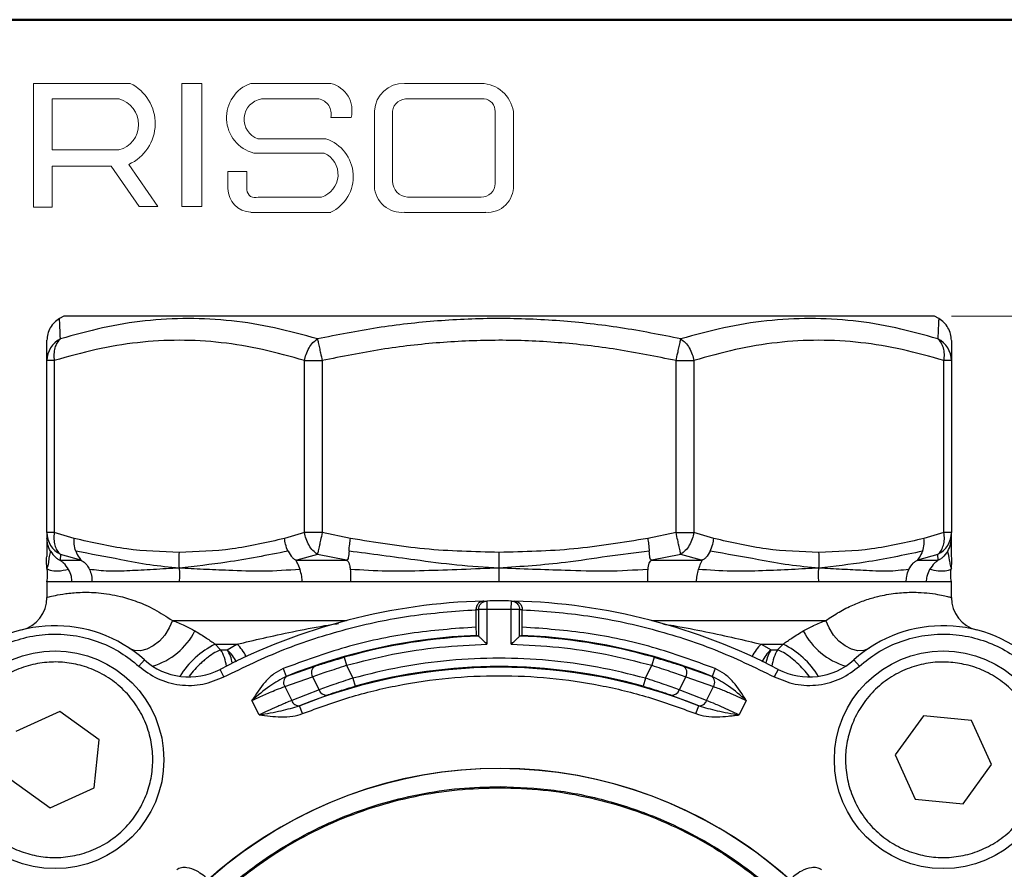
# Model space of a CAD drawing. Units: millimetres. Extents: x 10 to 416, y 10 to 287.
# Drawn here: x 45 to 104, y 236 to 287 of the extents above; entities that cross this region are included whole.
import ezdxf

# ---------------------------------------------------------------- set-up
doc = ezdxf.new("R2010")
doc.units = ezdxf.units.MM
doc.styles.add('SLDTEXTSTYLE0', font='TXT', dxfattribs={"width": 0.75})
doc.dimstyles.new('SLDDIMSTYLE0', dxfattribs={"dimtxt": 3.5, "dimasz": 3.302, "dimexe": 0, "dimexo": 0.0625, "dimgap": 0.875, "dimtad": 1, "dimdec": 0, "dimrnd": 1e-09, "dimzin": 12, "dimdsep": 46, "dimtxsty": 'SLDTEXTSTYLE0', "dimsah": 1, "dimcen": 0.09, "dimadec": 0, "dimazin": 3, "dimtfac": 1, "dimtdec": 0, "dimtofl": 0, "dimtmove": 0, "dimatfit": 3, "dimfxl": 1, "dimfrac": 2, "dimtolj": 1, "dimtzin": 12, "dimarcsym": 0})

# ---------------------------------------------------------------- blocks, each defined once
blk = doc.blocks.new('_D_2')
at = {"color": 150, "linetype": 'Continuous', "lineweight": 0}
for p, q in [((100.355, 269.301), (147.658, 269.301)), ((146.658, 163.301), (146.658, 269.301)), ((100.355, 163.301), (147.658, 163.301))]:
    blk.add_line(p, q, dxfattribs=at)
at = {"color": 150, "linetype": 'Continuous', "lineweight": 18}
for points in [[(146.658, 269.301), (146.15, 265.999), (147.166, 265.999)], [(146.658, 163.301), (147.166, 166.603), (146.15, 166.603)]]:
    blk.add_solid(points, dxfattribs=at)
at = {"color": 150, "linetype": 'Continuous', "lineweight": 18, "insert": (142.146, 212.422), "char_height": 3.5, "attachment_point": 1, "rotation": 90, "style": 'SLDTEXTSTYLE0'}
blk.add_mtext('106', dxfattribs=at)

msp = doc.modelspace()

# ---------------------------------------------------------------- linework, layer by layer
at = {"color": 7, "linetype": 'Continuous', "lineweight": 50}
msp.add_line((10, 287), (410, 287), dxfattribs=at)
at = {"color": 7, "linetype": 'Continuous', "lineweight": 18}
for p, q in [((45.556, 275.807), (45.556, 283.2)), ((45.556, 283.2), (51.326, 283.2)), ((54.41, 283.2), (55.604, 283.2)), ((54.41, 283.2), (54.41, 275.841)), ((55.604, 283.2), (55.604, 275.841)), ((58.525, 283.2), (63.3, 283.2)), ((67.699, 283.2), (72.288, 283.2)), ((46.674, 282.267), (46.674, 279.225)), ((46.674, 282.267), (50.662, 282.267)), ((59.165, 282.267), (62.58, 282.267)), ((67.756, 282.267), (72.453, 282.267)), ((63.3, 281.164), (64.52, 281.164)), ((65.906, 281.565), (65.906, 277.049)), ((66.992, 281.376), (66.992, 277.354)), ((73.108, 281.509), (73.108, 277.218)), ((74.205, 281.515), (74.205, 277.115)), ((58.957, 279.881), (63.013, 279.881)), ((46.674, 279.225), (50.65, 279.225)), ((58.712, 279.036), (62.909, 279.036)), ((46.674, 275.807), (46.674, 278.264)), ((46.674, 278.264), (50.188, 278.264)), ((50.188, 278.264), (51.86, 275.841)), ((52.977, 275.841), (51.239, 278.361)), ((57.163, 277.937), (57.163, 276.932)), ((57.163, 277.937), (58.294, 277.937)), ((58.294, 277.937), (58.294, 276.834)), ((58.957, 276.414), (62.742, 276.414)), ((67.88, 276.414), (72.288, 276.414)), ((45.556, 275.807), (46.674, 275.807)), ((51.86, 275.841), (52.977, 275.841)), ((54.41, 275.841), (55.604, 275.841)), ((58.525, 275.499), (63.3, 275.499)), ((67.699, 275.499), (72.56, 275.499))]:
    msp.add_line(p, q, dxfattribs=at)
at = {"color": 7, "linetype": 'Continuous', "lineweight": 25}
for p, q in [((47.355, 269.301), (47.104, 269.156)), ((99.355, 269.301), (47.355, 269.301)), ((99.605, 269.156), (99.355, 269.301)), ((46.794, 266.645), (46.355, 266.645)), ((46.355, 256.38), (46.355, 266.645)), ((46.794, 266.645), (46.794, 256.38)), ((61.732, 256.38), (61.732, 266.645)), ((61.732, 266.645), (62.792, 266.645)), ((62.792, 266.645), (62.792, 256.38)), ((83.917, 256.38), (83.917, 266.645)), ((83.917, 266.645), (84.978, 266.645)), ((84.978, 266.645), (84.978, 256.38)), ((99.915, 256.38), (99.915, 266.645)), ((100.355, 266.645), (99.915, 266.645)), ((100.355, 266.645), (100.355, 256.38)), ((46.794, 256.38), (46.355, 256.38)), ((46.355, 256.38), (46.355, 256.033)), ((47.988, 256.033), (46.794, 256.38)), ((61.732, 256.38), (60.538, 256.033)), ((62.792, 256.38), (61.732, 256.38)), ((64.481, 256.033), (62.792, 256.38)), ((83.917, 256.38), (82.229, 256.033)), ((83.917, 256.38), (84.978, 256.38)), ((86.172, 256.033), (84.978, 256.38)), ((99.915, 256.38), (98.721, 256.033)), ((100.355, 256.38), (99.915, 256.38)), ((100.355, 256.033), (100.355, 256.38)), ((46.355, 256.033), (46.355, 255.405)), ((46.355, 255.405), (46.344, 254.954)), ((100.366, 254.954), (100.355, 255.405)), ((47.162, 255.081), (47.146, 254.734)), ((47.146, 254.734), (48.373, 254.734)), ((48.373, 254.734), (47.162, 255.081)), ((62.505, 255.081), (61.272, 254.734)), ((61.272, 254.734), (64.234, 254.734)), ((64.234, 254.734), (62.505, 255.081)), ((84.204, 255.081), (82.475, 254.734)), ((82.475, 254.734), (85.437, 254.734)), ((85.437, 254.734), (84.204, 255.081)), ((99.548, 255.081), (98.336, 254.734)), ((98.336, 254.734), (99.563, 254.734)), ((99.563, 254.734), (99.548, 255.081)), ((46.363, 254.337), (46.368, 254.326)), ((100.342, 254.326), (100.344, 254.332)), ((46.355, 253.435), (46.355, 252.504)), ((47.855, 253.435), (46.355, 253.435)), ((49.048, 253.435), (47.855, 253.435)), ((54.263, 253.435), (49.048, 253.435)), ((61.598, 253.435), (54.263, 253.435)), ((64.481, 253.435), (61.598, 253.435)), ((73.355, 253.435), (64.481, 253.435)), ((82.229, 253.435), (73.355, 253.435)), ((85.111, 253.435), (82.229, 253.435)), ((92.447, 253.435), (85.111, 253.435)), ((97.661, 253.435), (92.447, 253.435)), ((98.855, 253.435), (97.661, 253.435)), ((100.355, 253.435), (98.855, 253.435)), ((100.355, 252.504), (100.355, 253.435)), ((72.433, 252.289), (72.619, 252.294)), ((72.619, 252.294), (72.629, 251.794)), ((74.08, 251.794), (74.09, 252.294)), ((74.09, 252.294), (74.276, 252.289)), ((71.971, 251.79), (72.13, 251.794)), ((71.971, 251.774), (71.971, 251.79)), ((71.971, 251.774), (71.971, 250.738)), ((72.629, 251.794), (72.13, 251.794)), ((72.13, 251.794), (72.13, 250.2)), ((72.629, 251.794), (72.629, 249.715)), ((74.08, 251.794), (72.629, 251.794)), ((74.579, 251.794), (74.08, 251.794)), ((74.08, 249.715), (74.08, 251.794)), ((74.579, 250.2), (74.579, 251.794)), ((74.579, 251.794), (74.738, 251.79)), ((74.738, 251.774), (74.738, 251.79)), ((74.738, 250.738), (74.738, 251.774)), ((72.13, 250.2), (72.129, 250.2)), ((74.58, 250.2), (74.579, 250.2)), ((56.404, 249.715), (57.7, 249.715)), ((56.404, 249.715), (56.727, 249.387)), ((56.727, 249.387), (57.12, 249.387)), ((57.12, 249.387), (57.7, 249.715)), ((89.009, 249.715), (90.305, 249.715)), ((89.009, 249.715), (89.589, 249.387)), ((89.589, 249.387), (89.983, 249.387)), ((89.983, 249.387), (90.305, 249.715)), ((52.174, 248.778), (51.84, 248.406)), ((64.104, 248.937), (64.24, 248.456)), ((82.606, 248.937), (82.469, 248.456)), ((94.869, 248.406), (94.536, 248.778)), ((56.924, 247.77), (56.693, 248.213)), ((60.453, 248.26), (60.64, 247.797)), ((60.682, 247.813), (62.363, 248.406)), ((64.24, 248.456), (64.624, 247.688)), ((82.085, 247.688), (82.469, 248.456)), ((84.346, 248.406), (86.028, 247.813)), ((86.256, 248.26), (86.069, 247.797)), ((90.017, 248.213), (89.785, 247.77)), ((60.552, 247.191), (62.209, 247.774)), ((60.64, 247.797), (60.682, 247.813)), ((62.209, 247.774), (62.601, 246.991)), ((64.624, 247.688), (64.758, 247.206)), ((82.085, 247.688), (81.951, 247.206)), ((84.501, 247.774), (84.108, 246.991)), ((84.501, 247.774), (86.157, 247.191)), ((86.028, 247.813), (86.069, 247.797)), ((60.552, 247.191), (60.969, 246.357)), ((62.601, 246.991), (60.969, 246.357)), ((85.74, 246.357), (84.108, 246.991)), ((85.74, 246.357), (86.157, 247.191)), ((59.03, 245.493), (58.598, 246.356)), ((61.471, 246.051), (63.077, 246.675)), ((83.632, 246.675), (85.238, 246.051)), ((88.112, 246.356), (87.68, 245.493)), ((61.432, 246.034), (61.471, 246.051)), ((61.618, 245.57), (61.432, 246.034)), ((85.092, 245.57), (85.278, 246.034)), ((85.238, 246.051), (85.278, 246.034)), ((47.124, 245.69), (44.493, 244.501)), ((49.469, 244.006), (47.124, 245.69)), ((98.682, 245.448), (96.999, 243.103)), ((101.555, 245.162), (98.682, 245.448)), ((102.744, 242.532), (101.555, 245.162)), ((49.183, 241.134), (49.469, 244.006)), ((96.999, 243.103), (98.187, 240.473)), ((101.06, 240.187), (102.744, 242.532)), ((44.208, 241.629), (46.552, 239.945)), ((46.552, 239.945), (49.183, 241.134)), ((98.187, 240.473), (101.06, 240.187))]:
    msp.add_line(p, q, dxfattribs=at)
at = {"color": 8, "linetype": 'Continuous', "lineweight": 25}
for p, q in [((53.843, 251.129), (64.245, 251.129)), ((82.464, 251.129), (92.866, 251.129))]:
    msp.add_line(p, q, dxfattribs=at)
at = {"color": 7, "linetype": 'Continuous', "lineweight": 25, "flags": 128}
for points in [[(53.843, 251.129), (53.657, 250.684), (53.393, 250.265), (53.068, 249.9), (52.703, 249.61), (52.318, 249.412), (51.939, 249.32), (51.588, 249.339), (51.286, 249.467)], [(95.423, 249.467), (95.122, 249.339), (94.77, 249.32), (94.391, 249.412), (94.007, 249.61), (93.641, 249.9), (93.316, 250.265), (93.053, 250.684), (92.866, 251.129)]]:
    msp.add_lwpolyline(points, dxfattribs=at)
at = {"color": 7, "linetype": 'Continuous', "lineweight": 25}
for centre in [(46.838, 242.818), (99.871, 242.818)]:
    msp.add_circle(centre, 6.5, dxfattribs=at)
at = {"color": 7, "linetype": 'Continuous', "lineweight": 18}
for centre, radius, start, end in [((50.146, 280.801), 2.674, 294.12321, 63.80957), ((59.259, 281.147), 2.18, 109.65618, 255.49099), ((62.894, 281.574), 1.676, 345.83611, 75.98094), ((67.659, 281.444), 1.757, 88.68475, 176.05184), ((72.228, 281.199), 2.002, 9.09445, 88.26538), ((50.251, 280.748), 1.574, 284.70438, 74.83857), ((59.364, 281.048), 1.236, 99.30409, 250.74273), ((62.429, 281.382), 0.898, 345.94842, 80.33542), ((67.808, 281.449), 0.82, 93.59239, 185.14455), ((72.419, 281.576), 0.692, 354.4581, 87.21884), ((62.282, 277.633), 2.364, 295.52339, 71.96956), ((62.334, 277.756), 1.403, 286.90178, 65.80036), ((58.597, 276.932), 1.434, 180, 267.10648), ((67.54, 277.128), 1.636, 182.76255, 275.55669), ((67.933, 277.354), 0.942, 180, 266.74194), ((72.314, 277.207), 0.794, 268.16201, 0.77361), ((72.661, 277.042), 1.546, 266.25106, 2.72018), ((58.777, 276.863), 0.484, 183.44011, 291.84107)]:
    msp.add_arc(centre, radius, start, end, dxfattribs=at)
at = {"color": 7, "linetype": 'Continuous', "lineweight": 25}
for centre, radius, start, end in [((47.816, 266.637), 1.461, 116.58883, 179.70593), ((98.894, 266.637), 1.461, 0.29407, 63.41117), ((47.816, 256.388), 1.461, 180.29407, 243.41119), ((98.894, 256.388), 1.461, 296.58881, 359.70593), ((44.355, 252.504), 2, 284.37987, 360), ((73.355, 216.301), 36, 91.46717, 117.56995), ((73.355, 216.301), 36, 88.82896, 91.17104), ((73.355, 216.301), 36, 62.43005, 88.53283), ((102.355, 252.504), 2, 180, 255.62013), ((46.838, 242.818), 8, 48.1688, 221.8312), ((99.871, 242.818), 8, 318.1688, 131.8312), ((73.355, 216.301), 33.965, 92.29087, 111.98289), ((73.355, 216.301), 33.921, 92.07083, 105.82625), ((73.355, 216.301), 33.921, 74.17375, 87.92917), ((73.355, 216.301), 33.965, 68.01711, 87.70913), ((54.841, 251.759), 4, 228.1688, 297.56995), ((91.868, 251.759), 4, 242.43005, 311.8312), ((73.355, 216.301), 32.035, 68.14924, 111.85076), ((62.614, 248.01), 0.469, 122.36901, 210.17205), ((73.355, 216.301), 32.079, 74.45569, 105.54431), ((84.096, 248.01), 0.469, 329.82795, 57.631), ((60.946, 247.433), 0.463, 124.85664, 211.60299), ((85.763, 247.433), 0.463, 328.39704, 55.14324), ((63.021, 247.108), 0.436, 195.60053, 277.40281), ((83.688, 247.108), 0.436, 262.59718, 344.39947), ((61.393, 246.487), 0.443, 197.08091, 280.14959), ((85.316, 246.487), 0.443, 259.85029, 342.91911), ((73.355, 216.301), 25.989, 325.2728, 214.48418), ((73.355, 216.301), 26, 9.76517, 169.99182)]:
    msp.add_arc(centre, radius, start, end, dxfattribs=at)
at = {"color": 8, "linetype": 'Continuous', "lineweight": 25}
for centre, radius, start, end in [((51.474, 252.413), 4.178, 286.48272, 332.89411), ((95.235, 252.413), 4.178, 207.10589, 253.51728), ((58.685, 245.07), 5.174, 116.1499, 148.19601), ((54.601, 248.093), 2.488, 7.25318, 31.33174), ((55.049, 248.141), 2.418, 10.58967, 31.03139), ((56.015, 247.871), 2.499, 26.37361, 47.57948), ((90.695, 247.871), 2.499, 132.42052, 153.62639), ((91.685, 248.131), 2.443, 149.07699, 169.30195), ((92.108, 248.093), 2.488, 148.66826, 172.74682), ((88.111, 245.165), 5.051, 31.4027, 64.2514)]:
    msp.add_arc(centre, radius, start, end, dxfattribs=at)
at = {"color": 7, "linetype": 'Continuous', "lineweight": 25}
for centre, start_param, end_param in [((60.8, 216.301), 1.265533, 1.2692), ((85.909, 216.301), 1.872392, 1.87606)]:
    msp.add_ellipse(centre, major_axis=(37.695, 0), ratio=0.942905, start_param=start_param, end_param=end_param, dxfattribs=at)
for points, knots in [([(47.105, 269.157), (46.998, 269.084), (46.781, 268.936), (46.542, 268.616), (46.384, 268.248), (46.364, 267.986), (46.355, 267.858)], [0, 0, 0, 0, 0.245671, 0.500002, 0.754332, 1, 1, 1, 1]), ([(62.505, 267.944), (61.654, 268.18), (59.955, 268.652), (57.376, 269.059), (54.791, 269.206), (52.218, 269.059), (49.667, 268.652), (47.998, 268.18), (47.162, 267.944)], [0, 0, 0, 0, 0.1667466, 0.3329684, 0.5000272, 0.6670545, 0.8332569, 1, 1, 1, 1]), ([(84.204, 267.944), (83.007, 268.181), (80.617, 268.655), (76.978, 269.061), (73.325, 269.206), (69.682, 269.057), (66.067, 268.65), (63.694, 268.179), (62.505, 267.944)], [0, 0, 0, 0, 0.167305, 0.334092, 0.501736, 0.668193, 0.83383, 1, 1, 1, 1]), ([(99.548, 267.944), (98.712, 268.18), (97.042, 268.652), (94.491, 269.059), (91.918, 269.206), (89.333, 269.059), (86.754, 268.652), (85.055, 268.18), (84.204, 267.944)], [0, 0, 0, 0, 0.166747, 0.332968, 0.500027, 0.667054, 0.833257, 1, 1, 1, 1]), ([(100.355, 267.858), (100.345, 267.986), (100.326, 268.248), (100.167, 268.616), (99.928, 268.936), (99.711, 269.084), (99.605, 269.157)], [0, 0, 0, 0, 0.245668, 0.499998, 0.754329, 1, 1, 1, 1]), ([(46.355, 266.645), (46.355, 266.882), (46.355, 267.353), (46.355, 267.774), (46.355, 267.83), (46.355, 267.858)], [0, 0, 0, 0, 0.337476, 0.668264, 1, 1, 1, 1]), ([(47.162, 267.944), (47.087, 267.868), (46.946, 267.725), (46.816, 267.403), (46.754, 267.042), (46.781, 266.775), (46.794, 266.645)], [0, 0, 0, 0, 0.265357, 0.499992, 0.754701, 1, 1, 1, 1]), ([(61.732, 266.645), (60.901, 266.883), (59.256, 267.355), (56.759, 267.76), (54.263, 267.907), (51.766, 267.76), (49.269, 267.355), (47.625, 266.883), (46.794, 266.645)], [0, 0, 0, 0, 0.168726, 0.334134, 0.500026, 0.665871, 0.831272, 1, 1, 1, 1]), ([(61.732, 266.645), (61.758, 266.771), (61.815, 267.037), (61.993, 267.41), (62.228, 267.733), (62.414, 267.874), (62.505, 267.944)], [0, 0, 0, 0, 0.237452, 0.499995, 0.754702, 1, 1, 1, 1]), ([(62.505, 267.944), (62.52, 267.876), (62.551, 267.736), (62.617, 267.435), (62.7, 267.067), (62.758, 266.8), (62.792, 266.645)], [0, 0, 0, 0, 0.239105, 0.500058, 0.709279, 1, 1, 1, 1]), ([(83.917, 266.645), (82.74, 266.883), (80.41, 267.356), (76.873, 267.761), (73.34, 267.907), (69.812, 267.759), (66.287, 267.354), (63.965, 266.883), (62.792, 266.645)], [0, 0, 0, 0, 0.169029, 0.334708, 0.500862, 0.666429, 0.831559, 1, 1, 1, 1]), ([(83.917, 266.645), (83.951, 266.8), (84.01, 267.067), (84.092, 267.435), (84.158, 267.736), (84.189, 267.876), (84.204, 267.944)], [0, 0, 0, 0, 0.29074, 0.499942, 0.760906, 1, 1, 1, 1]), ([(84.204, 267.944), (84.295, 267.874), (84.482, 267.733), (84.717, 267.41), (84.895, 267.037), (84.951, 266.771), (84.978, 266.645)], [0, 0, 0, 0, 0.2452981, 0.5000051, 0.7625601, 1, 1, 1, 1]), ([(99.915, 266.645), (99.085, 266.883), (97.44, 267.355), (94.943, 267.76), (92.446, 267.907), (89.95, 267.76), (87.453, 267.355), (85.808, 266.883), (84.978, 266.645)], [0, 0, 0, 0, 0.1687256, 0.3341339, 0.5000261, 0.6658707, 0.8312722, 1, 1, 1, 1]), ([(99.915, 266.645), (99.928, 266.775), (99.955, 267.042), (99.894, 267.403), (99.764, 267.725), (99.622, 267.868), (99.548, 267.944)], [0, 0, 0, 0, 0.245299, 0.500008, 0.734659, 1, 1, 1, 1]), ([(100.355, 267.857), (100.355, 267.828), (100.355, 267.771), (100.355, 267.351), (100.355, 266.882), (100.355, 266.645)], [0, 0, 0, 0, 0.330541, 0.661948, 1, 1, 1, 1]), ([(46.794, 256.38), (46.781, 256.249), (46.754, 255.983), (46.816, 255.622), (46.946, 255.299), (47.087, 255.157), (47.162, 255.081)], [0, 0, 0, 0, 0.245299, 0.500008, 0.734659, 1, 1, 1, 1]), ([(62.505, 255.081), (62.414, 255.15), (62.228, 255.292), (61.993, 255.615), (61.815, 255.987), (61.758, 256.254), (61.732, 256.38)], [0, 0, 0, 0, 0.245298, 0.500005, 0.76256, 1, 1, 1, 1]), ([(62.792, 256.38), (62.758, 256.225), (62.7, 255.958), (62.617, 255.59), (62.551, 255.289), (62.52, 255.148), (62.505, 255.081)], [0, 0, 0, 0, 0.29074, 0.499942, 0.760906, 1, 1, 1, 1]), ([(84.204, 255.081), (84.189, 255.148), (84.158, 255.289), (84.092, 255.59), (84.01, 255.958), (83.951, 256.225), (83.917, 256.38)], [0, 0, 0, 0, 0.2391052, 0.5000579, 0.7092788, 1, 1, 1, 1]), ([(84.978, 256.38), (84.951, 256.254), (84.895, 255.987), (84.717, 255.615), (84.482, 255.292), (84.295, 255.15), (84.204, 255.081)], [0, 0, 0, 0, 0.237452, 0.499995, 0.754702, 1, 1, 1, 1]), ([(99.548, 255.081), (99.622, 255.157), (99.764, 255.299), (99.894, 255.622), (99.955, 255.983), (99.928, 256.249), (99.915, 256.38)], [0, 0, 0, 0, 0.265357, 0.499992, 0.754701, 1, 1, 1, 1]), ([(46.565, 255.27), (46.498, 255.408), (46.38, 255.651), (46.362, 255.918), (46.355, 256.033)], [0, 0, 0, 0, 0.567771, 1, 1, 1, 1]), ([(48.074, 255.27), (48.035, 255.408), (47.966, 255.651), (47.981, 255.918), (47.988, 256.033)], [0, 0, 0, 0, 0.567771, 1, 1, 1, 1]), ([(54.263, 255.196), (53.212, 255.231), (51.106, 255.301), (49.028, 255.789), (47.988, 256.033)], [0, 0, 0, 0, 0.499263, 1, 1, 1, 1]), ([(60.538, 256.033), (59.497, 255.789), (57.42, 255.301), (55.314, 255.231), (54.263, 255.196)], [0, 0, 0, 0, 0.500737, 1, 1, 1, 1]), ([(60.749, 255.27), (60.693, 255.408), (60.595, 255.651), (60.555, 255.918), (60.538, 256.033)], [0, 0, 0, 0, 0.567771, 1, 1, 1, 1]), ([(64.392, 255.27), (64.403, 255.408), (64.424, 255.651), (64.463, 255.918), (64.481, 256.033)], [0, 0, 0, 0, 0.567771, 1, 1, 1, 1]), ([(73.355, 255.196), (71.868, 255.231), (68.89, 255.301), (65.952, 255.789), (64.481, 256.033)], [0, 0, 0, 0, 0.499263, 1, 1, 1, 1]), ([(82.229, 256.033), (80.757, 255.789), (77.819, 255.301), (74.841, 255.231), (73.355, 255.196)], [0, 0, 0, 0, 0.500737, 1, 1, 1, 1]), ([(82.229, 256.033), (82.246, 255.918), (82.285, 255.651), (82.306, 255.408), (82.318, 255.27)], [0, 0, 0, 0, 0.4322287, 1, 1, 1, 1]), ([(85.96, 255.27), (86.016, 255.408), (86.114, 255.651), (86.154, 255.918), (86.172, 256.033)], [0, 0, 0, 0, 0.567771, 1, 1, 1, 1]), ([(92.447, 255.196), (91.395, 255.231), (89.29, 255.301), (87.212, 255.789), (86.172, 256.033)], [0, 0, 0, 0, 0.499263, 1, 1, 1, 1]), ([(98.721, 256.033), (97.681, 255.789), (95.603, 255.301), (93.498, 255.231), (92.447, 255.196)], [0, 0, 0, 0, 0.500737, 1, 1, 1, 1]), ([(98.636, 255.27), (98.675, 255.408), (98.744, 255.651), (98.728, 255.918), (98.721, 256.033)], [0, 0, 0, 0, 0.567771, 1, 1, 1, 1]), ([(100.144, 255.27), (100.211, 255.408), (100.33, 255.651), (100.347, 255.918), (100.355, 256.033)], [0, 0, 0, 0, 0.567771, 1, 1, 1, 1]), ([(100.355, 255.405), (100.355, 255.405), (100.355, 255.475), (100.355, 255.754), (100.355, 256.033)], [0, 0, 0, 0, 0.000733, 1, 1, 1, 1]), ([(46.565, 255.27), (46.537, 255.167), (46.481, 254.961), (46.443, 254.494), (46.388, 254.35), (46.355, 254.262)], [0, 0, 0, 0, 0.280061, 0.56026, 1, 1, 1, 1]), ([(46.565, 255.27), (46.663, 255.134), (46.802, 254.942), (47.017, 254.794), (47.102, 254.749), (47.134, 254.736), (47.142, 254.735), (47.146, 254.734)], [0, 0, 0, 0, 0.598508, 0.8441, 0.933025, 0.968408, 1, 1, 1, 1]), ([(54.263, 254.262), (53.671, 254.313), (52.487, 254.416), (50.432, 254.828), (48.968, 255.103), (48.074, 255.27)], [0, 0, 0, 0, 0.279818, 0.5598, 1, 1, 1, 1]), ([(48.074, 255.27), (48.135, 255.134), (48.221, 254.942), (48.347, 254.794), (48.38, 254.749), (48.383, 254.736), (48.376, 254.735), (48.373, 254.734)], [0, 0, 0, 0, 0.598509, 0.8441, 0.933026, 0.968408, 1, 1, 1, 1]), ([(54.263, 254.262), (54.253, 254.441), (54.234, 254.752), (54.254, 255.063), (54.263, 255.196)], [0, 0, 0, 0, 0.573023, 1, 1, 1, 1]), ([(60.749, 255.27), (59.525, 255.031), (57.339, 254.603), (55.202, 254.366), (54.263, 254.262)], [0, 0, 0, 0, 0.560428, 1, 1, 1, 1]), ([(60.749, 255.27), (60.827, 255.134), (60.937, 254.942), (61.115, 254.794), (61.203, 254.749), (61.246, 254.736), (61.263, 254.735), (61.272, 254.734)], [0, 0, 0, 0, 0.598509, 0.8441, 0.933026, 0.968408, 1, 1, 1, 1]), ([(64.392, 255.27), (64.38, 255.134), (64.363, 254.942), (64.326, 254.794), (64.287, 254.749), (64.259, 254.736), (64.242, 254.735), (64.234, 254.734)], [0, 0, 0, 0, 0.598509, 0.8441, 0.933026, 0.968408, 1, 1, 1, 1]), ([(73.355, 254.262), (72.513, 254.309), (70.832, 254.403), (67.851, 254.817), (65.704, 255.099), (64.392, 255.27)], [0, 0, 0, 0, 0.280021, 0.559779, 1, 1, 1, 1]), ([(82.318, 255.27), (81.482, 255.167), (79.81, 254.961), (76.837, 254.494), (74.675, 254.35), (73.355, 254.262)], [0, 0, 0, 0, 0.280061, 0.56026, 1, 1, 1, 1]), ([(73.355, 254.262), (73.355, 254.441), (73.355, 254.752), (73.355, 255.063), (73.355, 255.196)], [0, 0, 0, 0, 0.5730226, 1, 1, 1, 1]), ([(82.475, 254.734), (82.467, 254.735), (82.45, 254.736), (82.422, 254.749), (82.383, 254.794), (82.346, 254.942), (82.329, 255.134), (82.318, 255.27)], [0, 0, 0, 0, 0.031592, 0.066975, 0.1559, 0.401492, 1, 1, 1, 1]), ([(85.96, 255.27), (85.882, 255.134), (85.772, 254.942), (85.594, 254.794), (85.506, 254.749), (85.464, 254.736), (85.446, 254.735), (85.437, 254.734)], [0, 0, 0, 0, 0.598509, 0.8441, 0.933026, 0.968408, 1, 1, 1, 1]), ([(92.446, 254.262), (91.849, 254.313), (90.655, 254.416), (88.495, 254.828), (86.922, 255.103), (85.96, 255.27)], [0, 0, 0, 0, 0.279818, 0.5598, 1, 1, 1, 1]), ([(98.636, 255.27), (97.501, 255.031), (95.477, 254.603), (93.372, 254.366), (92.446, 254.262)], [0, 0, 0, 0, 0.560428, 1, 1, 1, 1]), ([(92.446, 254.262), (92.457, 254.441), (92.475, 254.752), (92.455, 255.063), (92.447, 255.196)], [0, 0, 0, 0, 0.573023, 1, 1, 1, 1]), ([(98.636, 255.27), (98.575, 255.134), (98.488, 254.942), (98.362, 254.794), (98.33, 254.749), (98.327, 254.736), (98.333, 254.735), (98.336, 254.734)], [0, 0, 0, 0, 0.598509, 0.8441, 0.933026, 0.968408, 1, 1, 1, 1]), ([(100.144, 255.27), (100.046, 255.134), (99.908, 254.942), (99.692, 254.794), (99.607, 254.749), (99.575, 254.736), (99.567, 254.735), (99.563, 254.734)], [0, 0, 0, 0, 0.598508, 0.8441, 0.933025, 0.968408, 1, 1, 1, 1]), ([(100.354, 254.262), (100.338, 254.309), (100.306, 254.403), (100.237, 254.817), (100.179, 255.099), (100.144, 255.27)], [0, 0, 0, 0, 0.280021, 0.559779, 1, 1, 1, 1]), ([(46.355, 254.262), (46.338, 254.441), (46.316, 254.672), (46.335, 254.902), (46.339, 254.954)], [0, 0, 0, 0, 0.773315, 1, 1, 1, 1]), ([(47.65, 254.181), (47.558, 254.314), (47.428, 254.503), (47.237, 254.658), (47.169, 254.71), (47.149, 254.728), (47.147, 254.732), (47.146, 254.734)], [0, 0, 0, 0, 0.5997117, 0.8454462, 0.9367593, 0.9707025, 1, 1, 1, 1]), ([(48.373, 254.734), (48.377, 254.733), (48.386, 254.73), (48.411, 254.719), (48.477, 254.682), (48.593, 254.596), (48.754, 254.431), (48.842, 254.272), (48.893, 254.181)], [0, 0, 0, 0, 0.019966, 0.042966, 0.103189, 0.295712, 0.593705, 1, 1, 1, 1]), ([(61.465, 254.181), (61.413, 254.314), (61.339, 254.503), (61.257, 254.658), (61.247, 254.71), (61.256, 254.728), (61.267, 254.732), (61.272, 254.734)], [0, 0, 0, 0, 0.599712, 0.845446, 0.936759, 0.970703, 1, 1, 1, 1]), ([(64.234, 254.734), (64.239, 254.733), (64.251, 254.73), (64.274, 254.719), (64.32, 254.682), (64.373, 254.596), (64.432, 254.431), (64.452, 254.272), (64.464, 254.181)], [0, 0, 0, 0, 0.019966, 0.042966, 0.1031888, 0.2957124, 0.5937055, 1, 1, 1, 1]), ([(82.245, 254.181), (82.263, 254.314), (82.289, 254.503), (82.364, 254.658), (82.418, 254.71), (82.451, 254.728), (82.468, 254.732), (82.475, 254.734)], [0, 0, 0, 0, 0.599712, 0.845446, 0.936759, 0.970703, 1, 1, 1, 1]), ([(85.437, 254.734), (85.441, 254.733), (85.448, 254.73), (85.456, 254.719), (85.456, 254.682), (85.415, 254.596), (85.336, 254.431), (85.278, 254.272), (85.244, 254.181)], [0, 0, 0, 0, 0.019966, 0.042966, 0.1031888, 0.2957124, 0.5937055, 1, 1, 1, 1]), ([(97.817, 254.181), (97.895, 254.314), (98.005, 254.503), (98.193, 254.658), (98.279, 254.71), (98.317, 254.728), (98.33, 254.732), (98.336, 254.734)], [0, 0, 0, 0, 0.5997117, 0.8454462, 0.9367593, 0.9707025, 1, 1, 1, 1]), ([(99.563, 254.734), (99.562, 254.732), (99.56, 254.728), (99.54, 254.71), (99.472, 254.658), (99.281, 254.503), (99.151, 254.314), (99.059, 254.181)], [0, 0, 0, 0, 0.02929, 0.063231, 0.154551, 0.400287, 1, 1, 1, 1]), ([(100.354, 254.262), (100.371, 254.441), (100.393, 254.672), (100.375, 254.902), (100.371, 254.954)], [0, 0, 0, 0, 0.773315, 1, 1, 1, 1]), ([(47.65, 254.181), (47.425, 254.131), (46.977, 254.033), (46.553, 254.114), (46.372, 254.18), (46.361, 254.235), (46.355, 254.262)], [0, 0, 0, 0, 0.281522, 0.561074, 0.780037, 1, 1, 1, 1]), ([(46.355, 253.435), (46.376, 253.584), (46.414, 253.86), (46.374, 254.135), (46.355, 254.262)], [0, 0, 0, 0, 0.539463, 1, 1, 1, 1]), ([(47.855, 253.435), (47.847, 253.546), (47.83, 253.808), (47.716, 254.045), (47.65, 254.181)], [0, 0, 0, 0, 0.425797, 1, 1, 1, 1]), ([(54.263, 254.262), (53.737, 254.232), (52.686, 254.173), (51.266, 254.094), (50.005, 254.046), (49.264, 254.136), (48.893, 254.181)], [0, 0, 0, 0, 0.249853, 0.498591, 0.748551, 1, 1, 1, 1]), ([(48.893, 254.181), (48.94, 254.063), (49.036, 253.827), (49.044, 253.566), (49.048, 253.435)], [0, 0, 0, 0, 0.500004, 1, 1, 1, 1]), ([(61.465, 254.181), (60.729, 254.131), (59.263, 254.033), (57.328, 254.114), (55.676, 254.18), (54.735, 254.235), (54.263, 254.262)], [0, 0, 0, 0, 0.281522, 0.561074, 0.780037, 1, 1, 1, 1]), ([(54.263, 253.435), (54.278, 253.584), (54.305, 253.86), (54.276, 254.135), (54.263, 254.262)], [0, 0, 0, 0, 0.539463, 1, 1, 1, 1]), ([(61.598, 253.435), (61.592, 253.546), (61.577, 253.808), (61.506, 254.045), (61.465, 254.181)], [0, 0, 0, 0, 0.4257971, 1, 1, 1, 1]), ([(73.355, 254.262), (72.603, 254.232), (71.104, 254.173), (68.862, 254.094), (66.644, 254.046), (65.192, 254.136), (64.464, 254.181)], [0, 0, 0, 0, 0.2498528, 0.4985908, 0.7485514, 1, 1, 1, 1]), ([(64.464, 254.181), (64.475, 254.063), (64.496, 253.827), (64.486, 253.566), (64.481, 253.435)], [0, 0, 0, 0, 0.500004, 1, 1, 1, 1]), ([(82.245, 254.181), (81.429, 254.131), (79.803, 254.033), (77.49, 254.114), (75.335, 254.18), (74.016, 254.235), (73.355, 254.262)], [0, 0, 0, 0, 0.281522, 0.561074, 0.780037, 1, 1, 1, 1]), ([(73.355, 253.435), (73.355, 253.584), (73.355, 253.86), (73.355, 254.135), (73.355, 254.262)], [0, 0, 0, 0, 0.539463, 1, 1, 1, 1]), ([(82.229, 253.435), (82.227, 253.546), (82.223, 253.808), (82.237, 254.045), (82.245, 254.181)], [0, 0, 0, 0, 0.425797, 1, 1, 1, 1]), ([(85.244, 254.181), (85.211, 254.063), (85.146, 253.827), (85.122, 253.566), (85.111, 253.435)], [0, 0, 0, 0, 0.500004, 1, 1, 1, 1]), ([(92.446, 254.262), (91.91, 254.232), (90.84, 254.173), (89.09, 254.094), (87.214, 254.046), (85.902, 254.136), (85.244, 254.181)], [0, 0, 0, 0, 0.249853, 0.498591, 0.748551, 1, 1, 1, 1]), ([(92.447, 253.435), (92.432, 253.584), (92.404, 253.86), (92.433, 254.135), (92.446, 254.262)], [0, 0, 0, 0, 0.539463, 1, 1, 1, 1]), ([(97.817, 254.181), (97.399, 254.131), (96.566, 254.033), (95.231, 254.114), (93.835, 254.18), (92.91, 254.235), (92.446, 254.262)], [0, 0, 0, 0, 0.281522, 0.561074, 0.780037, 1, 1, 1, 1]), ([(97.661, 253.435), (97.665, 253.546), (97.674, 253.808), (97.765, 254.045), (97.817, 254.181)], [0, 0, 0, 0, 0.425797, 1, 1, 1, 1]), ([(99.059, 254.181), (98.993, 254.045), (98.879, 253.808), (98.862, 253.546), (98.855, 253.435)], [0, 0, 0, 0, 0.574203, 1, 1, 1, 1]), ([(100.354, 254.262), (100.346, 254.23), (100.33, 254.167), (100.037, 254.074), (99.598, 254.059), (99.239, 254.14), (99.059, 254.181)], [0, 0, 0, 0, 0.2797252, 0.5583592, 0.7786473, 1, 1, 1, 1]), ([(100.355, 253.435), (100.334, 253.584), (100.295, 253.86), (100.336, 254.135), (100.354, 254.262)], [0, 0, 0, 0, 0.539463, 1, 1, 1, 1]), ([(46.355, 252.504), (46.379, 252.511), (46.428, 252.525), (46.819, 252.624), (47.437, 252.74), (48.165, 252.815), (48.858, 252.821), (49.441, 252.79), (50.061, 252.713), (50.827, 252.559), (51.725, 252.284), (52.776, 251.831), (53.489, 251.362), (53.843, 251.129)], [0, 0, 0, 0, 0.12555, 0.250226, 0.374909, 0.50021, 0.565587, 0.624724, 0.689448, 0.749561, 0.834756, 0.917924, 1, 1, 1, 1]), ([(92.866, 251.129), (93.13, 251.307), (93.669, 251.67), (94.46, 252.061), (95.236, 252.365), (95.91, 252.56), (96.507, 252.686), (97.018, 252.762), (97.498, 252.804), (97.951, 252.821), (98.495, 252.813), (99.107, 252.76), (99.67, 252.668), (100.066, 252.581), (100.309, 252.517), (100.339, 252.509), (100.355, 252.504)], [0, 0, 0, 0, 0.061099, 0.125139, 0.185935, 0.25047, 0.29819, 0.348847, 0.398202, 0.446999, 0.499797, 0.596457, 0.704494, 0.803892, 0.900199, 1, 1, 1, 1]), ([(72.433, 252.289), (72.37, 252.28), (72.265, 252.265), (72.139, 252.179), (72.06, 252.088), (72.009, 251.994), (71.977, 251.893), (71.973, 251.824), (71.971, 251.79)], [0, 0, 0, 0, 0.2959956, 0.4993655, 0.6436178, 0.7734014, 0.8911374, 1, 1, 1, 1]), ([(72.428, 252.25), (72.431, 252.252), (72.489, 252.283), (72.556, 252.289), (72.619, 252.294)], [0, 0, 0, 0, 0.058323, 1, 1, 1, 1]), ([(74.09, 252.294), (74.14, 252.288), (74.226, 252.279), (74.344, 252.223), (74.441, 252.148), (74.514, 252.049), (74.568, 251.93), (74.575, 251.844), (74.579, 251.794)], [0, 0, 0, 0, 0.193132, 0.332449, 0.500002, 0.666874, 0.805964, 1, 1, 1, 1]), ([(74.276, 252.289), (74.339, 252.28), (74.444, 252.265), (74.57, 252.179), (74.649, 252.088), (74.7, 251.994), (74.732, 251.893), (74.736, 251.824), (74.738, 251.79)], [0, 0, 0, 0, 0.295885, 0.499372, 0.643588, 0.773357, 0.891102, 1, 1, 1, 1]), ([(56.924, 247.77), (58.103, 248.339), (60.461, 249.478), (64.209, 250.667), (68.054, 251.498), (70.665, 251.682), (71.971, 251.774)], [0, 0, 0, 0, 0.249991, 0.5, 0.749991, 1, 1, 1, 1]), ([(74.738, 251.774), (76.044, 251.682), (78.656, 251.498), (82.5, 250.667), (86.249, 249.478), (88.606, 248.339), (89.785, 247.77)], [0, 0, 0, 0, 0.249991, 0.5, 0.749991, 1, 1, 1, 1]), ([(53.843, 251.129), (54.084, 251.04), (54.515, 250.88), (54.985, 250.623), (55.193, 250.509)], [0, 0, 0, 0, 0.557449, 1, 1, 1, 1]), ([(91.516, 250.509), (91.724, 250.623), (92.194, 250.88), (92.626, 251.04), (92.866, 251.129)], [0, 0, 0, 0, 0.442551, 1, 1, 1, 1]), ([(55.193, 250.509), (55.42, 250.373), (55.811, 250.138), (56.229, 249.84), (56.404, 249.715)], [0, 0, 0, 0, 0.580299, 1, 1, 1, 1]), ([(71.971, 250.738), (70.66, 250.641), (68.035, 250.445), (64.162, 249.612), (61.689, 248.711), (60.453, 248.26)], [0, 0, 0, 0, 0.3332313, 0.6667481, 1, 1, 1, 1]), ([(71.971, 250.738), (71.972, 250.682), (71.972, 250.57), (71.977, 250.42), (71.983, 250.307), (71.99, 250.249), (71.995, 250.242), (71.997, 250.239)], [0, 0, 0, 0, 0.216773, 0.433556, 0.650142, 0.866736, 1, 1, 1, 1]), ([(74.712, 250.239), (74.715, 250.246), (74.721, 250.258), (74.729, 250.347), (74.735, 250.475), (74.738, 250.614), (74.738, 250.704), (74.738, 250.738)], [0, 0, 0, 0, 0.2170622, 0.4341378, 0.6509062, 0.8674632, 1, 1, 1, 1]), ([(86.256, 248.26), (85.02, 248.711), (82.547, 249.612), (78.674, 250.445), (76.05, 250.641), (74.738, 250.738)], [0, 0, 0, 0, 0.333231, 0.666748, 1, 1, 1, 1]), ([(90.305, 249.715), (90.48, 249.84), (90.898, 250.138), (91.289, 250.373), (91.516, 250.509)], [0, 0, 0, 0, 0.4197006, 1, 1, 1, 1]), ([(41.25, 237.816), (40.971, 238.161), (40.398, 238.872), (39.786, 240.141), (39.397, 241.544), (39.292, 243.026), (39.48, 244.5), (39.943, 245.882), (40.634, 247.105), (41.507, 248.149), (42.551, 249.022), (43.773, 249.713), (45.156, 250.176), (46.629, 250.364), (48.112, 250.258), (49.515, 249.869), (50.784, 249.258), (51.494, 248.685), (51.84, 248.406)], [0, 0, 0, 0, 0.058553, 0.120363, 0.184552, 0.25, 0.315448, 0.379637, 0.441447, 0.5, 0.558553, 0.620363, 0.684552, 0.75, 0.815448, 0.879637, 0.941447, 1, 1, 1, 1]), ([(72.13, 250.2), (72.134, 250.196), (72.141, 250.188), (72.179, 250.151), (72.237, 250.096), (72.323, 250.012), (72.456, 249.885), (72.565, 249.778), (72.629, 249.715)], [0, 0, 0, 0, 0.108891, 0.226651, 0.356396, 0.500466, 0.707647, 1, 1, 1, 1]), ([(74.08, 249.715), (74.144, 249.778), (74.253, 249.886), (74.386, 250.013), (74.473, 250.097), (74.53, 250.152), (74.568, 250.188), (74.576, 250.196), (74.579, 250.2)], [0, 0, 0, 0, 0.292346, 0.499386, 0.645304, 0.772918, 0.889745, 1, 1, 1, 1]), ([(94.869, 248.406), (95.215, 248.685), (95.926, 249.258), (97.194, 249.869), (98.597, 250.258), (100.08, 250.364), (101.554, 250.176), (102.936, 249.713), (104.159, 249.022), (105.202, 248.149), (106.076, 247.105), (106.766, 245.882), (107.23, 244.5), (107.417, 243.026), (107.312, 241.544), (106.923, 240.141), (106.311, 238.872), (105.738, 238.161), (105.46, 237.816)], [0, 0, 0, 0, 0.058553, 0.120363, 0.184552, 0.25, 0.315448, 0.379637, 0.441447, 0.5, 0.558553, 0.620363, 0.684552, 0.75, 0.815448, 0.879637, 0.941447, 1, 1, 1, 1]), ([(64.24, 248.456), (65.155, 248.69), (66.987, 249.159), (69.797, 249.581), (71.685, 249.67), (72.629, 249.715)], [0, 0, 0, 0, 0.3332975, 0.6667312, 1, 1, 1, 1]), ([(74.08, 249.715), (75.024, 249.67), (76.913, 249.581), (79.723, 249.159), (81.554, 248.69), (82.469, 248.456)], [0, 0, 0, 0, 0.3332975, 0.6667312, 1, 1, 1, 1]), ([(62.363, 248.406), (62.618, 248.488), (63.127, 248.652), (63.778, 248.842), (64.104, 248.937)], [0, 0, 0, 0, 0.500083, 1, 1, 1, 1]), ([(82.085, 247.688), (81.137, 247.926), (79.235, 248.402), (76.309, 248.787), (73.354, 248.926), (70.4, 248.787), (67.474, 248.402), (65.572, 247.926), (64.624, 247.688)], [0, 0, 0, 0, 0.165876, 0.332606, 0.5, 0.667421, 0.834138, 1, 1, 1, 1]), ([(82.606, 248.937), (82.931, 248.842), (83.583, 248.652), (84.092, 248.488), (84.346, 248.406)], [0, 0, 0, 0, 0.50032, 1, 1, 1, 1]), ([(41.03, 243.395), (41.084, 243.748), (41.196, 244.474), (41.627, 245.524), (42.266, 246.511), (43.114, 247.365), (44.117, 248.027), (45.212, 248.463), (46.325, 248.666), (47.419, 248.658), (48.493, 248.451), (49.545, 248.032), (50.532, 247.389), (51.386, 246.542), (52.048, 245.538), (52.483, 244.444), (52.687, 243.33), (52.678, 242.237), (52.471, 241.163), (52.052, 240.111), (51.41, 239.124), (50.563, 238.27), (49.559, 237.608), (48.464, 237.172), (47.351, 236.969), (46.257, 236.977), (45.183, 237.184), (44.132, 237.603), (43.144, 238.246), (42.291, 239.093), (41.628, 240.097), (41.196, 241.191), (40.98, 242.306), (41.014, 243.039), (41.03, 243.395)], [0, 0, 0, 0, 0.029129, 0.060003, 0.09216, 0.125, 0.15784, 0.189997, 0.220871, 0.25, 0.279129, 0.310003, 0.34216, 0.375, 0.40784, 0.439997, 0.470871, 0.5, 0.529129, 0.560003, 0.59216, 0.625, 0.65784, 0.689997, 0.720871, 0.75, 0.779129, 0.810003, 0.84216, 0.875, 0.90784, 0.939997, 0.970871, 1, 1, 1, 1]), ([(51.84, 248.406), (52.196, 248.138), (52.926, 247.59), (54.275, 247.23), (55.671, 247.247), (56.513, 247.598), (56.924, 247.77)], [0, 0, 0, 0, 0.24418, 0.5, 0.75582, 1, 1, 1, 1]), ([(60.453, 248.26), (60.265, 248.164), (59.863, 247.958), (59.214, 247.317), (58.841, 246.735), (58.598, 246.356)], [0, 0, 0, 0, 0.23358, 0.500271, 1, 1, 1, 1]), ([(62.209, 247.774), (62.488, 247.871), (62.919, 248.021), (63.643, 248.264), (64.038, 248.391), (64.24, 248.456)], [0, 0, 0, 0, 0.474637, 0.731207, 1, 1, 1, 1]), ([(82.469, 248.456), (82.851, 248.332), (83.613, 248.085), (84.205, 247.878), (84.501, 247.774)], [0, 0, 0, 0, 0.500273, 1, 1, 1, 1]), ([(88.112, 246.356), (87.869, 246.735), (87.496, 247.317), (86.847, 247.958), (86.444, 248.164), (86.256, 248.26)], [0, 0, 0, 0, 0.49972, 0.766342, 1, 1, 1, 1]), ([(89.785, 247.77), (90.196, 247.598), (91.038, 247.247), (92.434, 247.23), (93.784, 247.59), (94.513, 248.138), (94.869, 248.406)], [0, 0, 0, 0, 0.24418, 0.5, 0.75582, 1, 1, 1, 1]), ([(100.449, 248.625), (100.801, 248.571), (101.527, 248.46), (102.577, 248.029), (103.565, 247.39), (104.419, 246.542), (105.081, 245.538), (105.516, 244.444), (105.72, 243.33), (105.711, 242.237), (105.504, 241.163), (105.085, 240.111), (104.443, 239.124), (103.596, 238.27), (102.592, 237.608), (101.497, 237.172), (100.384, 236.969), (99.29, 236.977), (98.216, 237.184), (97.165, 237.603), (96.177, 238.246), (95.324, 239.093), (94.662, 240.097), (94.226, 241.191), (94.022, 242.305), (94.031, 243.399), (94.238, 244.473), (94.657, 245.524), (95.3, 246.511), (96.147, 247.365), (97.151, 248.028), (98.245, 248.46), (99.359, 248.676), (100.093, 248.642), (100.449, 248.625)], [0, 0, 0, 0, 0.029129, 0.060003, 0.09216, 0.125, 0.15784, 0.189997, 0.220871, 0.25, 0.279129, 0.310003, 0.34216, 0.375, 0.40784, 0.439997, 0.470871, 0.5, 0.529129, 0.560003, 0.59216, 0.625, 0.65784, 0.689997, 0.720871, 0.75, 0.779129, 0.810003, 0.84216, 0.875, 0.90784, 0.939997, 0.970871, 1, 1, 1, 1]), ([(60.64, 247.797), (60.307, 247.614), (59.59, 247.222), (58.943, 246.658), (58.598, 246.356)], [0, 0, 0, 0, 0.465821, 1, 1, 1, 1]), ([(61.618, 245.57), (62.549, 245.915), (64.413, 246.604), (67.334, 247.301), (70.32, 247.74), (73.354, 247.884), (76.389, 247.74), (79.375, 247.301), (82.296, 246.604), (84.16, 245.915), (85.092, 245.57)], [0, 0, 0, 0, 0.123849, 0.247708, 0.373843, 0.5, 0.626135, 0.752292, 0.87614, 1, 1, 1, 1]), ([(64.624, 247.688), (64.427, 247.625), (64.039, 247.502), (63.314, 247.255), (62.883, 247.095), (62.601, 246.991)], [0, 0, 0, 0, 0.262514, 0.516974, 1, 1, 1, 1]), ([(84.108, 246.991), (83.826, 247.095), (83.395, 247.255), (82.67, 247.502), (82.282, 247.625), (82.085, 247.688)], [0, 0, 0, 0, 0.483026, 0.737486, 1, 1, 1, 1]), ([(88.112, 246.356), (87.766, 246.658), (87.119, 247.222), (86.403, 247.614), (86.069, 247.797)], [0, 0, 0, 0, 0.534179, 1, 1, 1, 1]), ([(58.598, 246.356), (58.711, 246.411), (58.943, 246.523), (59.296, 246.683), (59.676, 246.848), (60.117, 247.028), (60.394, 247.132), (60.552, 247.191)], [0, 0, 0, 0, 0.160839, 0.32764, 0.500449, 0.716376, 1, 1, 1, 1]), ([(63.077, 246.675), (63.32, 246.76), (63.806, 246.93), (64.44, 247.114), (64.758, 247.206)], [0, 0, 0, 0, 0.499723, 1, 1, 1, 1]), ([(81.951, 247.206), (82.269, 247.114), (82.903, 246.93), (83.389, 246.76), (83.632, 246.675)], [0, 0, 0, 0, 0.499845, 1, 1, 1, 1]), ([(86.157, 247.191), (86.265, 247.151), (86.463, 247.077), (86.775, 246.954), (87.142, 246.802), (87.584, 246.609), (87.939, 246.439), (88.112, 246.356)], [0, 0, 0, 0, 0.196848, 0.363523, 0.500011, 0.756731, 1, 1, 1, 1]), ([(60.969, 246.357), (60.857, 246.311), (60.655, 246.228), (60.345, 246.097), (59.987, 245.941), (59.554, 245.746), (59.2, 245.575), (59.03, 245.493)], [0, 0, 0, 0, 0.207916, 0.374595, 0.499993, 0.758907, 1, 1, 1, 1]), ([(87.68, 245.493), (87.325, 245.662), (86.843, 245.891), (86.194, 246.169), (85.918, 246.283), (85.74, 246.357)], [0, 0, 0, 0, 0.499094, 0.676479, 1, 1, 1, 1]), ([(59.03, 245.493), (59.473, 245.57), (60.303, 245.715), (61.073, 245.933), (61.432, 246.034)], [0, 0, 0, 0, 0.533681, 1, 1, 1, 1]), ([(85.278, 246.034), (85.637, 245.933), (86.406, 245.715), (87.237, 245.57), (87.68, 245.493)], [0, 0, 0, 0, 0.466318, 1, 1, 1, 1]), ([(59.03, 245.493), (59.463, 245.442), (60.129, 245.364), (61.009, 245.384), (61.426, 245.512), (61.618, 245.57)], [0, 0, 0, 0, 0.500865, 0.770938, 1, 1, 1, 1]), ([(85.092, 245.57), (85.3, 245.507), (85.718, 245.381), (86.377, 245.37), (86.92, 245.409), (87.325, 245.454), (87.534, 245.477), (87.64, 245.489), (87.668, 245.492), (87.676, 245.493), (87.679, 245.493), (87.68, 245.493)], [0, 0, 0, 0, 0.248945, 0.499068, 0.749285, 0.874642, 0.966429, 0.990492, 0.997065, 0.998987, 1, 1, 1, 1]), ([(48.576, 216.354), (48.584, 216.896), (48.6, 217.889), (48.725, 219.236), (48.873, 220.302), (49.028, 221.168), (49.186, 221.92), (49.361, 222.639), (49.551, 223.333), (49.755, 224), (49.971, 224.642), (50.196, 225.257), (50.57, 226.203), (51.136, 227.45), (51.948, 228.954), (52.831, 230.352), (53.771, 231.645), (54.756, 232.833), (55.907, 234.061), (57.252, 235.306), (58.816, 236.534), (60.446, 237.617), (62.126, 238.553), (64.03, 239.429), (66.172, 240.195), (68.559, 240.785), (70.977, 241.152), (72.599, 241.195), (73.407, 241.216)], [0, 0, 0, 0, 0.041765, 0.076469, 0.104104, 0.124665, 0.144222, 0.163231, 0.18169, 0.199601, 0.216961, 0.233772, 0.250032, 0.295264, 0.339068, 0.38144, 0.422381, 0.461888, 0.499961, 0.551659, 0.602502, 0.652492, 0.701628, 0.749912, 0.813051, 0.875777, 0.938093, 1, 1, 1, 1]), ([(48.759, 214.44), (48.714, 215.29), (48.623, 216.984), (48.822, 219.527), (49.262, 222.038), (49.966, 224.492), (50.916, 226.859), (52.107, 229.117), (53.526, 231.243), (55.158, 233.211), (56.984, 235), (58.989, 236.593), (61.148, 237.971), (63.437, 239.117), (65.836, 240.024), (68.317, 240.671), (70.851, 241.078), (72.554, 241.125), (73.407, 241.149)], [0, 0, 0, 0, 0.062639, 0.124865, 0.18733, 0.250143, 0.312436, 0.374778, 0.437636, 0.500043, 0.562311, 0.625085, 0.68766, 0.749909, 0.812507, 0.87527, 0.937546, 1, 1, 1, 1]), ([(73.407, 241.216), (74.487, 241.173), (76.655, 241.086), (79.862, 240.416), (82.682, 239.453), (85.114, 238.291), (87.189, 237.043), (89.17, 235.566), (90.84, 234.039), (92.234, 232.52), (93.396, 231.051), (94.484, 229.432), (95.477, 227.663), (96.259, 225.95), (96.866, 224.314), (97.333, 222.76), (97.669, 221.288), (97.917, 219.797), (98.102, 218.179), (98.122, 216.943), (98.133, 216.249)], [0, 0, 0, 0, 0.082679, 0.166027, 0.250052, 0.310588, 0.372427, 0.43557, 0.500016, 0.545949, 0.5939, 0.643867, 0.695848, 0.749841, 0.788553, 0.83017, 0.87469, 0.904781, 0.946556, 1, 1, 1, 1]), ([(73.407, 241.149), (74.265, 241.121), (75.973, 241.066), (78.504, 240.648), (80.978, 239.99), (83.371, 239.074), (85.656, 237.918), (87.806, 236.532), (89.802, 234.932), (91.62, 233.136), (93.242, 231.165), (94.651, 229.035), (95.833, 226.774), (96.774, 224.405), (97.468, 221.951), (97.899, 219.436), (98.089, 216.884), (97.991, 215.186), (97.942, 214.336)], [0, 0, 0, 0, 0.062803, 0.125083, 0.187375, 0.250184, 0.312562, 0.374792, 0.437516, 0.500024, 0.562221, 0.624771, 0.687445, 0.749644, 0.812019, 0.874831, 0.937314, 1, 1, 1, 1])]:
    msp.add_open_spline(points, degree=3, knots=knots, dxfattribs=at)
at = {"color": 8, "linetype": 'Continuous', "lineweight": 25}
for points, knots in [([(47.162, 267.944), (47.151, 268.18), (47.13, 268.651), (47.11, 269.073), (47.106, 269.128), (47.105, 269.155)], [0, 0, 0, 0, 0.33461, 0.668184, 1, 1, 1, 1]), ([(99.605, 269.155), (99.605, 269.156), (99.607, 269.203), (99.598, 269.035), (99.579, 268.656), (99.558, 268.181), (99.548, 267.944)], [0, 0, 0, 0, 0.003473, 0.336386, 0.66766, 1, 1, 1, 1]), ([(72.13, 251.794), (72.136, 251.856), (72.146, 251.951), (72.207, 252.067), (72.27, 252.146), (72.345, 252.21), (72.401, 252.237), (72.428, 252.25)], [0, 0, 0, 0, 0.321615, 0.49441, 0.670767, 0.847125, 1, 1, 1, 1]), ([(57.7, 249.715), (58.213, 249.837), (59.237, 250.081), (61.012, 250.466), (62.53, 250.766), (63.487, 250.913), (63.769, 250.956)], [0, 0, 0, 0, 0.290986, 0.58167, 0.876629, 1, 1, 1, 1]), ([(83.124, 250.927), (83.345, 250.893), (84.24, 250.755), (85.698, 250.465), (87.473, 250.08), (88.497, 249.837), (89.009, 249.715)], [0, 0, 0, 0, 0.099228, 0.402585, 0.701138, 1, 1, 1, 1]), ([(56.727, 249.387), (56.614, 249.337), (56.385, 249.234), (56.106, 249.042), (55.946, 248.921), (55.877, 248.867), (55.745, 248.759), (55.495, 248.539), (55.17, 248.215), (54.957, 247.948), (54.851, 247.816)], [0, 0, 0, 0, 0.1973568, 0.4024768, 0.4134248, 0.4343045, 0.5058582, 0.6081621, 0.8055189, 1, 1, 1, 1]), ([(57.673, 248.653), (57.599, 248.788), (57.449, 249.063), (57.231, 249.277), (57.12, 249.387)], [0, 0, 0, 0, 0.491139, 1, 1, 1, 1]), ([(89.589, 249.387), (89.478, 249.278), (89.263, 249.065), (89.114, 248.794), (89.042, 248.662)], [0, 0, 0, 0, 0.514851, 1, 1, 1, 1]), ([(91.893, 247.766), (91.884, 247.78), (91.788, 247.924), (91.533, 248.215), (91.156, 248.598), (90.88, 248.832), (90.603, 249.042), (90.325, 249.234), (90.095, 249.337), (89.983, 249.387)], [0, 0, 0, 0, 0.022195, 0.214707, 0.407219, 0.596715, 0.607404, 0.807488, 1, 1, 1, 1]), ([(56.048, 235.617), (55.809, 235.823), (55.412, 236.165), (54.81, 236.382), (54.442, 236.392), (54.238, 236.333), (54.155, 236.268), (54.115, 236.237)], [0, 0, 0, 0, 0.430756, 0.714457, 0.856926, 0.931044, 1, 1, 1, 1]), ([(92.594, 236.237), (92.554, 236.268), (92.471, 236.333), (92.265, 236.392), (91.896, 236.381), (91.298, 236.165), (90.903, 235.825), (90.665, 235.621)], [0, 0, 0, 0, 0.0695496, 0.1445949, 0.2879588, 0.5718108, 1, 1, 1, 1])]:
    msp.add_open_spline(points, degree=3, knots=knots, dxfattribs=at)

# ---------------------------------------------------------------- dimensions: what is measured, and where the dimension line sits
at = {"color": 150, "linetype": 'Continuous', "lineweight": 18}
dim = msp.add_linear_dim(base=(146.658, 269.301), p1=(99.355, 163.301), p2=(99.355, 269.301), angle=90, dimstyle='SLDDIMSTYLE0', dxfattribs=at)
dim.commit()
dim.dimension.update_dxf_attribs({"geometry": '_D_2', "text_midpoint": (146.658, 216.301), "dimtype": 160})

doc.saveas('drawing.dxf')
